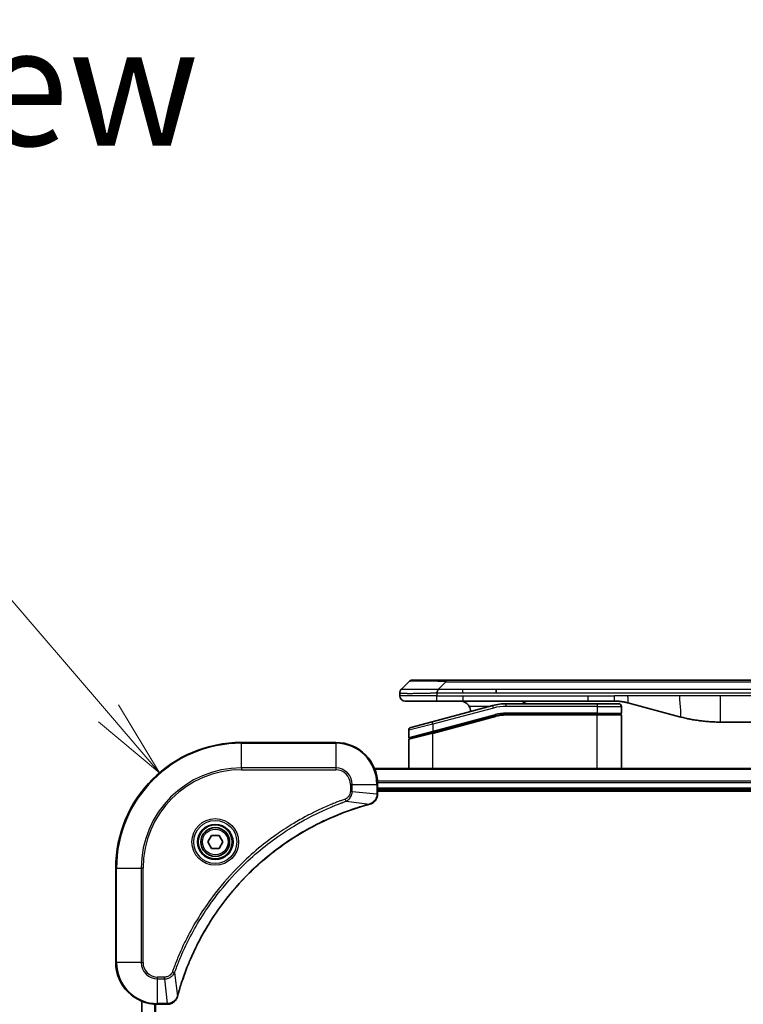
# Model space of a CAD drawing. Units: millimetres. Extents: x 72 to 9126, y 40 to 1866.
# Drawn here: x 2311 to 2449, y 1061 to 1249 of the extents above; entities that cross this region are included whole.
import ezdxf

# ---------------------------------------------------------------- set-up
doc = ezdxf.new("R2010")
doc.units = ezdxf.units.MM
doc.header["$LTSCALE"] = 5
doc.layers.get('Defpoints').update_dxf_attribs({"lineweight": 25})
for name, color, linetype, lineweight in [('Dimension (ISO)', 7, 'Continuous', 18), ('Symbol (ISO)', 7, 'Continuous', 18), ('Visible (ISO)', 7, 'Continuous', 35), ('Visible Narrow (ISO)', 7, 'Continuous', 25)]:
    doc.layers.add(name, color=color, linetype=linetype, lineweight=lineweight)
doc.styles.add('Note Text (TK)', font='MS PGothic.ttf')
doc.dimstyles.new('Default - Method 1b (TK)', dxfattribs={"dimscale": 5, "dimtxt": 2.5, "dimasz": 2.5, "dimexe": 1, "dimexo": 1.5, "dimgap": 1, "dimtad": 1, "dimtoh": 1, "dimdsep": 46, "dimtxsty": 'Note Text (TK)', "dimblk": 'OPEN', "dimcen": 0.09, "dimdle": 5, "dimclrd": 100, "dimclre": 100, "dimclrt": 7, "dimadec": 1, "dimazin": 1, "dimtfac": 1, "dimtmove": 0, "dimatfit": 3, "dimldrblk": 'OPEN', "dimfxl": 1, "dimtolj": 1, "dimlwd": -1, "dimlwe": -1, "dimarcsym": 0})

# ---------------------------------------------------------------- blocks, each defined once
blk = doc.blocks.new('_Open')
at = {"color": 0, "linetype": 'ByBlock', "lineweight": -2}
for p, q in [((-1, 0.167), (0, 0)), ((-1, -0.167), (0, 0)), ((0, 0), (-1, 0))]:
    blk.add_line(p, q, dxfattribs=at)
blk = doc.blocks.new('*D39')
at = {"layer": 'Defpoints', "color": 0}
for p in [(2337.87, 1105.46), (2353.5, 1087.25)]:
    blk.add_point(p, dxfattribs=at)
at = {"layer": 'Dimension (ISO)', "color": 100}
for p, q in [((2242.07, 1143.01), (2305.63, 1143.01)), ((2305.63, 1143.01), (2328.1, 1116.85))]:
    blk.add_line(p, q, dxfattribs=at)
at = {"layer": 'Dimension (ISO)', "color": 100, "xscale": 15, "yscale": 15, "zscale": 15, "rotation": 310.6450952208541}
blk.add_blockref('_Open', (2337.87, 1105.46), dxfattribs=at)
at = {"layer": 'Dimension (ISO)', "color": 7, "insert": (2242.07, 1156.11), "char_height": 12.5, "attachment_point": 4, "style": 'Note Text (TK)'}
blk.add_mtext('\\A1;\\fMS PGothic|b0|i0;{\\H16.1850;R24', dxfattribs=at)

msp = doc.modelspace()

# ---------------------------------------------------------------- linework, layer by layer
at = {"layer": 'Visible (ISO)'}
for p, q in [((2384.0422, 1121.4469), (2385.4564, 1122.8611)), ((2386.1635, 1123.154), (2392.5274, 1123.154)), ((2392.5274, 1123.154), (2574.4711, 1123.154)), ((2383.7493, 1120.7375), (2383.7493, 1120.7398)), ((2383.7493, 1120.7375), (2383.7493, 1120.154)), ((2402.1437, 1120.7397), (2402.1437, 1121.4469)), ((2384.7493, 1119.154), (2390.8205, 1119.154)), ((2390.8205, 1119.154), (2395.7771, 1119.154)), ((2419.7186, 1119.154), (2395.7771, 1119.154)), ((2419.7186, 1119.154), (2424.7186, 1119.154)), ((2427.3068, 1118.8132), (2437.1484, 1116.1762)), ((2401.4776, 1118.3132), (2389.9198, 1115.2163)), ((2421.4493, 1118.654), (2404.0658, 1118.654)), ((2421.4493, 1118.654), (2425.5493, 1118.654)), ((2426.0493, 1118.154), (2426.0493, 1116.854)), ((2385.8199, 1114.1177), (2389.9198, 1115.2163)), ((2389.9975, 1113.1666), (2401.9952, 1116.3814)), ((2390.101, 1113.1943), (2401.9952, 1116.3814)), ((2421.4493, 1116.654), (2404.0658, 1116.654)), ((2421.4493, 1116.654), (2404.0658, 1116.654)), ((2421.4493, 1116.654), (2425.8493, 1116.654)), ((2425.8493, 1116.654), (2421.4493, 1116.654)), ((2426.0493, 1106.254), (2426.0493, 1116.454)), ((2522.0856, 1115.154), (2444.9129, 1115.154)), ((2385.4493, 1113.6348), (2385.4493, 1112.2085)), ((2389.9975, 1113.1666), (2385.5975, 1111.9876)), ((2371.4993, 1111.254), (2353.4993, 1111.254)), ((2385.4493, 1106.254), (2385.4493, 1111.7944)), ((2588.0831, 1106.254), (2378.9155, 1106.254)), ((2379.4993, 1101.4229), (2379.4993, 1103.254)), ((2379.4993, 1102.254), (2587.4993, 1102.254)), ((2379.4993, 1101.954), (2587.4993, 1101.954)), ((2379.4993, 1101.4076), (2379.4993, 1101.4229)), ((2347.0559, 1092.254), (2347.7776, 1093.504)), ((2347.7776, 1093.504), (2349.2209, 1093.504)), ((2349.2209, 1093.504), (2349.9426, 1092.254)), ((2347.7776, 1091.004), (2347.0559, 1092.254)), ((2349.2209, 1091.004), (2347.7776, 1091.004)), ((2349.9426, 1092.254), (2349.2209, 1091.004)), ((2329.4993, 1087.254), (2329.4993, 1069.254)), ((2334.4993, 1061.8378), (2334.4993, 902.6702)), ((2337.4993, 1061.254), (2339.3303, 1061.254)), ((2339.3303, 1061.254), (2339.3456, 1061.254))]:
    msp.add_line(p, q, dxfattribs=at)
for radius in [3.25, 2.75]:
    msp.add_circle((2348.4993, 1092.254), radius, dxfattribs=at)
for centre, radius, start, end in [((2386.1635, 1122.154), 1, 90.000002, 135.000002), ((2384.7493, 1120.154), 1, 179.999997, 269.999997), ((2395.2493, 1117.154), 2, 0.751552, 30), ((2404.0658, 1108.654), 10, 90, 105), ((2425.5493, 1118.154), 0.5, 0, 90.000002), ((2404.0658, 1108.654), 8, 90, 105), ((2404.0658, 1108.654), 8, 90, 105), ((2425.8493, 1116.854), 0.2, 269.999996, 0), ((2425.8493, 1116.454), 0.2, 359.999998, 90), ((2385.9493, 1113.6348), 0.5, 104.999995, 179.999987), ((2353.4993, 1087.254), 24, 90, 180), ((2371.4993, 1103.254), 8, 0, 90), ((2385.6493, 1112.2085), 0.2, 180.000013, 284.999997), ((2385.6493, 1111.7944), 0.2, 105, 179.999998), ((2337.4993, 1069.254), 8, 180, 270)]:
    msp.add_arc(centre, radius, start, end, dxfattribs=at)
for points, knots in [([(2384.0422, 1121.4469), (2384.0298, 1121.4345), (2384.0175, 1121.4217), (2384.0056, 1121.4089), (2383.9938, 1121.3962), (2383.9824, 1121.3835), (2383.9714, 1121.3705), (2383.9604, 1121.3577), (2383.9498, 1121.3447), (2383.9395, 1121.3315), (2383.9293, 1121.3184), (2383.9196, 1121.3052), (2383.9101, 1121.2918), (2383.8915, 1121.2652), (2383.8744, 1121.2379), (2383.8589, 1121.21), (2383.8435, 1121.1822), (2383.8298, 1121.1537), (2383.8178, 1121.1245), (2383.8057, 1121.0953), (2383.7954, 1121.0654), (2383.7867, 1121.0348), (2383.7779, 1121.0041), (2383.7709, 1120.9727), (2383.7653, 1120.9406), (2383.7625, 1120.9245), (2383.7601, 1120.9082), (2383.7581, 1120.8917), (2383.7561, 1120.8752), (2383.7544, 1120.8585), (2383.7531, 1120.8416), (2383.7518, 1120.8246), (2383.7508, 1120.8075), (2383.7502, 1120.7902), (2383.7496, 1120.7727), (2383.7493, 1120.755), (2383.7493, 1120.7375)], [0, 0, 0, 0, 0.06393414, 0.06393414, 0.06393414, 0.12727971, 0.12727971, 0.12727971, 0.19013505, 0.19013505, 0.19013505, 0.25259143, 0.25259143, 0.25259143, 0.37659236, 0.37659236, 0.37659236, 0.49998231, 0.49998231, 0.49998231, 0.62337432, 0.62337432, 0.62337432, 0.74738158, 0.74738158, 0.74738158, 0.8098428, 0.8098428, 0.8098428, 0.87270421, 0.87270421, 0.87270421, 0.93605712, 0.93605712, 0.93605712, 1, 1, 1, 1]), ([(2390.8203, 1120.7375), (2390.8201, 1120.755), (2390.8209, 1120.7727), (2390.8248, 1120.8075), (2390.8277, 1120.8246), (2390.8353, 1120.8585), (2390.84, 1120.8752), (2390.8509, 1120.9082), (2390.8571, 1120.9245), (2390.8775, 1120.9727), (2390.8935, 1121.0041), (2390.9281, 1121.0654), (2390.9466, 1121.0953), (2390.9837, 1121.1537), (2391.0023, 1121.1822), (2391.0371, 1121.238), (2391.0533, 1121.2652), (2391.0741, 1121.3052), (2391.0805, 1121.3184), (2391.0917, 1121.3447), (2391.0966, 1121.3577), (2391.1047, 1121.3835), (2391.1078, 1121.3962), (2391.1121, 1121.4217), (2391.1132, 1121.4345), (2391.1132, 1121.4469)], [0, 0, 0, 0, 0.06389862, 0.06389862, 0.12721911, 0.12721911, 0.19005817, 0.19005817, 0.25250562, 0.25250562, 0.37650585, 0.37650585, 0.49991093, 0.49991093, 0.62332646, 0.62332646, 0.74735854, 0.74735854, 0.80983041, 0.80983041, 0.87269995, 0.87269995, 0.93605741, 0.93605741, 1, 1, 1, 1]), ([(2395.2493, 1119.154), (2395.4303, 1119.154), (2395.6274, 1119.1281), (2396.0122, 1119.0136), (2396.1999, 1118.9248), (2396.4778, 1118.738), (2396.5959, 1118.6409), (2396.8098, 1118.4145), (2396.9057, 1118.2849), (2396.9813, 1118.154)], [-0.75818442, -0.75818442, -0.75818442, -0.75818442, -0.691655605, -0.691655605, -0.625126791, -0.625126791, -0.579786118, -0.579786118, -0.534445444, -0.534445444, -0.534445444, -0.534445444]), ([(2407.1045, 1118.6538), (2407.173, 1118.7142), (2407.2432, 1118.7678), (2407.4766, 1118.9248), (2407.6644, 1119.0136), (2408.0491, 1119.1281), (2408.2462, 1119.154), (2408.4273, 1119.154)], [-0.160507944, -0.160507944, -0.160507944, -0.160507944, -0.13305763, -0.13305763, -0.066528815, -0.066528815, 0, 0, 0, 0]), ([(2424.7186, 1119.154), (2424.7734, 1119.154), (2424.8282, 1119.1535), (2424.9377, 1119.1517), (2424.9923, 1119.1504), (2425.1561, 1119.145), (2425.2651, 1119.1396), (2425.4284, 1119.1289), (2425.4827, 1119.1249), (2425.5913, 1119.116), (2425.6456, 1119.1111), (2425.754, 1119.1004), (2425.8081, 1119.0946), (2425.917, 1119.0821), (2425.9717, 1119.0753), (2426.0797, 1119.0611), (2426.1329, 1119.0536), (2426.2399, 1119.0377), (2426.2937, 1119.0293), (2426.455, 1119.0027), (2426.5622, 1118.9832), (2426.7226, 1118.9513), (2426.776, 1118.9402), (2426.8827, 1118.9172), (2426.9359, 1118.9052), (2427.0423, 1118.8804), (2427.0954, 1118.8676), (2427.2013, 1118.841), (2427.2541, 1118.8273), (2427.3068, 1118.8132)], [0, 0, 0, 0, 0.06260386, 0.06260386, 0.1251107, 0.1251107, 0.24990167, 0.24990167, 0.31222633, 0.31222633, 0.37452597, 0.37452597, 0.43681836, 0.43681836, 0.49993838, 0.49993838, 0.56147382, 0.56147382, 0.62390351, 0.62390351, 0.74898571, 0.74898571, 0.81163675, 0.81163675, 0.87435758, 0.87435758, 0.93714608, 0.93714608, 1, 1, 1, 1]), ([(2437.1484, 1116.1762), (2437.3, 1116.1356), (2437.4516, 1116.0962), (2437.604, 1116.0579), (2437.7568, 1116.0195), (2437.9104, 1115.9822), (2438.0644, 1115.9461), (2438.2191, 1115.9099), (2438.3742, 1115.8748), (2438.5298, 1115.8409), (2438.6861, 1115.8069), (2438.8428, 1115.774), (2439, 1115.7425), (2439.0098, 1115.7405), (2439.0197, 1115.7385), (2439.0295, 1115.7365), (2439.1775, 1115.7069), (2439.326, 1115.6784), (2439.4748, 1115.651), (2439.6342, 1115.6216), (2439.794, 1115.5935), (2439.9543, 1115.5666), (2440.1152, 1115.5396), (2440.2765, 1115.5139), (2440.4383, 1115.4895), (2440.6007, 1115.465), (2440.7635, 1115.4419), (2440.9268, 1115.42), (2440.9363, 1115.4187), (2440.9457, 1115.4174), (2440.9551, 1115.4162), (2441.1096, 1115.3956), (2441.2644, 1115.3762), (2441.4197, 1115.358), (2441.5848, 1115.3387), (2441.7504, 1115.3207), (2441.9164, 1115.304), (2442.0826, 1115.2873), (2442.2491, 1115.272), (2442.416, 1115.2581), (2442.5841, 1115.244), (2442.7525, 1115.2314), (2442.9211, 1115.2202), (2443.0868, 1115.2091), (2443.2528, 1115.1995), (2443.419, 1115.1912), (2443.5842, 1115.1829), (2443.7496, 1115.1761), (2443.9152, 1115.1706), (2444.0825, 1115.165), (2444.2505, 1115.1608), (2444.4181, 1115.158), (2444.5832, 1115.1553), (2444.7478, 1115.154), (2444.9129, 1115.154)], [0, 0, 0, 0, 0.06118993, 0.06118993, 0.06118993, 0.12257954, 0.12257954, 0.12257954, 0.18421274, 0.18421274, 0.18421274, 0.24613532, 0.24613532, 0.24613532, 0.25001736, 0.25001736, 0.25001736, 0.30834527, 0.30834527, 0.30834527, 0.37079445, 0.37079445, 0.37079445, 0.43347362, 0.43347362, 0.43347362, 0.49637343, 0.49637343, 0.49637343, 0.50001093, 0.50001093, 0.50001093, 0.5594953, 0.5594953, 0.5594953, 0.62278616, 0.62278616, 0.62278616, 0.68614643, 0.68614643, 0.68614643, 0.74996872, 0.74996872, 0.74996872, 0.81265414, 0.81265414, 0.81265414, 0.87498553, 0.87498553, 0.87498553, 0.93795641, 0.93795641, 0.93795641, 1, 1, 1, 1]), ([(2378.0178, 1099.476), (2378.1967, 1099.524), (2378.3696, 1099.5973), (2378.7848, 1099.8467), (2379.006, 1100.0588), (2379.3833, 1100.6326), (2379.4993, 1101.0198), (2379.4993, 1101.4076)], [-0.196787795, -0.196787795, -0.196787795, -0.196787795, -0.154661595, -0.154661595, -0.087259675, -0.087259675, 0, 0, 0, 0]), ([(2341.2967, 1062.8077), (2341.3531, 1063.0165), (2341.4107, 1063.2249), (2341.5261, 1063.6321), (2341.5838, 1063.8308), (2341.7623, 1064.4332), (2341.8869, 1064.8357), (2342.1848, 1065.7579), (2342.3613, 1066.2765), (2342.7233, 1067.2867), (2342.9079, 1067.7785), (2343.3839, 1068.99), (2343.6839, 1069.7062), (2344.4105, 1071.3372), (2344.848, 1072.2471), (2345.9144, 1074.3088), (2346.5613, 1075.4514), (2348.1464, 1078.0192), (2349.1138, 1079.4265), (2351.632, 1082.7292), (2353.2535, 1084.5704), (2357.1803, 1088.4408), (2359.5551, 1090.3997), (2365.3713, 1094.3896), (2368.9189, 1096.2648), (2373.623, 1098.0962), (2374.6242, 1098.4511), (2376.1764, 1098.9484), (2376.7203, 1099.1128), (2377.4926, 1099.3326), (2377.7188, 1099.3953), (2377.9455, 1099.4565)], [0, 0, 0, 0, 0.06549657, 0.06549657, 0.12817861, 0.12817861, 0.2557943, 0.2557943, 0.42169471, 0.42169471, 0.58081118, 0.58081118, 0.81593963, 0.81593963, 1.12160661, 1.12160661, 1.51897368, 1.51897368, 2.03555087, 2.03555087, 2.7767893, 2.7767893, 3.70555522, 3.70555522, 4.91295092, 4.91295092, 5.23453446, 5.23453446, 5.40661912, 5.40661912, 5.47772979, 5.47772979, 5.47772979, 5.47772979]), ([(2377.9455, 1099.4565), (2377.9576, 1099.4598), (2377.9697, 1099.463), (2377.9938, 1099.4695), (2378.0058, 1099.4728), (2378.0178, 1099.476)], [0, 0, 0, 0, 0.003793092, 0.003793092, 0.007586184, 0.007586184, 0.007586184, 0.007586184]), ([(2339.3456, 1061.254), (2339.6062, 1061.254), (2339.8667, 1061.3055), (2340.3598, 1061.5087), (2340.5902, 1061.6649), (2340.9259, 1062.0103), (2341.0478, 1062.1834), (2341.1976, 1062.4876), (2341.2436, 1062.61), (2341.2773, 1062.7354)], [-0.196787795, -0.196787795, -0.196787795, -0.196787795, -0.138164041, -0.138164041, -0.076757801, -0.076757801, -0.029522231, -0.029522231, 0, 0, 0, 0]), ([(2341.2773, 1062.7354), (2341.2805, 1062.7474), (2341.2837, 1062.7594), (2341.2902, 1062.7835), (2341.2934, 1062.7956), (2341.2967, 1062.8077)], [0.00000000006, 0.00000000006, 0.00000000006, 0.00000000006, 0.00379309206, 0.00379309206, 0.00758618406, 0.00758618406, 0.00758618406, 0.00758618406])]:
    msp.add_open_spline(points, degree=3, knots=knots, dxfattribs=at)
at = {"layer": 'Visible Narrow (ISO)'}
for p, q in [((2391.1132, 1121.4469), (2392.5274, 1122.8611)), ((2392.5274, 1123.154), (2392.5274, 1122.8611)), ((2392.5274, 1122.8611), (2574.4711, 1122.8611)), ((2390.8203, 1120.7375), (2390.8203, 1120.154)), ((2391.1132, 1121.4469), (2395.7771, 1121.4469)), ((2395.7771, 1121.4469), (2402.1437, 1121.4469)), ((2395.7771, 1120.7397), (2395.7771, 1121.4469)), ((2395.7771, 1120.7397), (2402.1437, 1120.7397)), ((2402.1437, 1121.4469), (2483.4993, 1121.4469)), ((2402.1437, 1120.7397), (2483.4993, 1120.7397)), ((2390.8203, 1120.154), (2383.7493, 1120.154)), ((2390.8203, 1120.154), (2395.7771, 1120.154)), ((2395.7771, 1120.154), (2419.7186, 1120.154)), ((2395.7771, 1120.154), (2395.7771, 1119.154)), ((2419.7186, 1120.154), (2424.7186, 1120.154)), ((2419.7186, 1119.154), (2419.7186, 1120.154)), ((2427.3068, 1120.154), (2424.7186, 1120.154)), ((2424.7186, 1119.154), (2424.7186, 1120.154)), ((2437.1484, 1120.154), (2427.3068, 1120.154)), ((2444.9129, 1120.154), (2437.1484, 1120.154)), ((2522.0856, 1120.154), (2444.9129, 1120.154)), ((2444.9129, 1120.154), (2444.9129, 1115.154)), ((2401.607, 1117.8303), (2390.0493, 1114.7334)), ((2400.8832, 1118.154), (2396.9813, 1118.154)), ((2401.607, 1117.8303), (2401.4776, 1118.3132)), ((2404.0658, 1118.154), (2404.0658, 1118.654)), ((2421.4493, 1118.154), (2404.0658, 1118.154)), ((2421.4493, 1118.654), (2421.4493, 1118.154)), ((2421.4493, 1118.154), (2426.0493, 1118.154)), ((2421.4493, 1118.154), (2421.4493, 1116.854)), ((2390.0493, 1114.7334), (2389.9198, 1115.2163)), ((2390.0493, 1113.3875), (2401.9435, 1116.5746)), ((2390.0493, 1112.9734), (2402.047, 1116.1882)), ((2401.9435, 1116.5746), (2401.9952, 1116.3814)), ((2402.047, 1116.1882), (2401.9952, 1116.3814)), ((2421.4493, 1116.854), (2404.0658, 1116.854)), ((2404.0658, 1116.654), (2404.0658, 1116.854)), ((2404.0658, 1116.654), (2404.0658, 1116.454)), ((2421.4493, 1116.454), (2404.0658, 1116.454)), ((2421.4493, 1116.854), (2426.0493, 1116.854)), ((2421.4493, 1116.854), (2421.4493, 1116.654)), ((2421.4493, 1116.654), (2421.4493, 1116.454)), ((2426.0493, 1116.454), (2421.4493, 1116.454)), ((2421.4493, 1106.254), (2421.4493, 1116.454)), ((2390.0493, 1114.7334), (2385.4493, 1113.6348)), ((2385.4493, 1112.2085), (2390.0493, 1113.3875)), ((2390.0493, 1114.7334), (2390.0493, 1113.3875)), ((2390.0493, 1113.3875), (2390.101, 1113.1943)), ((2353.4993, 1111.1075), (2353.4993, 1111.254)), ((2371.4993, 1111.1075), (2371.4993, 1111.254)), ((2390.0493, 1112.9734), (2385.4493, 1111.7944)), ((2390.0493, 1106.254), (2390.0493, 1112.9734)), ((2353.4993, 1111.1075), (2371.4993, 1111.1075)), ((2353.4993, 1106.4004), (2353.4993, 1111.1075)), ((2371.4993, 1111.1075), (2371.4993, 1106.4004)), ((2371.4993, 1106.4004), (2353.4993, 1106.4004)), ((2353.4993, 1106.4004), (2353.4993, 1106.0469)), ((2353.4993, 1106.0469), (2371.4993, 1106.0469)), ((2371.4993, 1106.4004), (2371.4993, 1106.0469)), ((2378.9432, 1106.1844), (2588.0553, 1106.1844)), ((2587.521, 1103.8439), (2379.4775, 1103.8439)), ((2374.2922, 1103.254), (2374.2922, 1101.9169)), ((2374.6457, 1103.254), (2374.2922, 1103.254)), ((2374.6457, 1101.9169), (2374.2922, 1101.9169)), ((2374.6457, 1101.9169), (2374.6457, 1103.254)), ((2374.6457, 1103.254), (2379.3528, 1103.254)), ((2374.6457, 1101.9169), (2379.3528, 1101.4229)), ((2379.3528, 1103.254), (2379.3528, 1101.4229)), ((2379.3528, 1103.254), (2379.4993, 1103.254)), ((2379.4912, 1103.6135), (2587.5073, 1103.6135)), ((2587.4993, 1102.554), (2379.4993, 1102.554)), ((2373.4699, 1100.0162), (2373.3165, 1100.4488)), ((2373.4699, 1100.0162), (2377.9376, 1099.4855)), ((2379.4993, 1101.4229), (2379.3528, 1101.4229)), ((2329.6457, 1087.254), (2329.4993, 1087.254)), ((2329.6457, 1069.254), (2329.6457, 1087.254)), ((2329.6457, 1087.254), (2334.3528, 1087.254)), ((2334.7064, 1087.254), (2334.3528, 1087.254)), ((2334.3528, 1087.254), (2334.3528, 1069.254)), ((2334.7064, 1069.254), (2334.7064, 1087.254)), ((2329.6457, 1069.254), (2329.4993, 1069.254)), ((2334.3528, 1069.254), (2329.6457, 1069.254)), ((2334.3528, 1069.254), (2334.7064, 1069.254)), ((2338.8364, 1066.4611), (2337.4993, 1066.4611)), ((2337.4993, 1066.1075), (2337.4993, 1066.4611)), ((2337.4993, 1066.1075), (2338.8364, 1066.1075)), ((2337.4993, 1061.4004), (2337.4993, 1066.1075)), ((2338.8364, 1066.1075), (2338.8364, 1066.4611)), ((2338.8364, 1066.1075), (2339.3303, 1061.4004)), ((2340.7371, 1067.2833), (2340.3044, 1067.4367)), ((2340.7371, 1067.2833), (2341.2677, 1062.8156)), ((2334.5688, 902.6979), (2334.5688, 1061.81)), ((2336.9093, 1061.2757), (2336.9093, 903.2322)), ((2337.1398, 903.2459), (2337.1398, 1061.262)), ((2339.3303, 1061.4004), (2337.4993, 1061.4004)), ((2337.4993, 1061.254), (2337.4993, 1061.4004)), ((2339.3303, 1061.4004), (2339.3303, 1061.254))]:
    msp.add_line(p, q, dxfattribs=at)
for radius in [4.4571, 4.1036, 3.3964, 2.45]:
    msp.add_circle((2348.4993, 1092.254), radius, dxfattribs=at)
for centre, radius, start, end in [((2404.0658, 1108.654), 9.5, 90.000004, 104.999996), ((2404.0658, 1108.654), 8.2, 90.00001, 104.999989), ((2353.4993, 1087.254), 23.8536, 90, 180), ((2371.4993, 1103.254), 7.8536, 0, 90), ((2353.4993, 1087.254), 19.1464, 90, 180), ((2353.4993, 1087.254), 18.7929, 90, 180), ((2371.4993, 1103.254), 3.1464, 0, 90), ((2371.4993, 1103.254), 2.7929, 0, 90), ((2337.4993, 1069.254), 7.8536, 180, 270), ((2337.4993, 1069.254), 3.1464, 180, 270), ((2337.4993, 1069.254), 2.7929, 180, 270)]:
    msp.add_arc(centre, radius, start, end, dxfattribs=at)
for centre, major_axis, ratio, start_param, end_param in [((2398.8917, 1122.1539), (13.4415, -0.6951), 0.03187132, 2.06567866, 3.11286261), ((2403.8121, 1110.5805), (6.7106, 0.8835), 0.8652906, 1.41980554, 1.72178712), ((2378.9993, 1101.4076), (0.5, 0), 0.00935385, 5.4972736, 6.28318531), ((2377.8152, 1099.9392), (0.1303, -0.4827), 0.00038233, 5.93481274, 6.28318531), ((2377.8881, 1099.9589), (0.1296, -0.4829), 0.14287502, 0, 0.40009213), ((2340.7944, 1062.8651), (0.4829, -0.1296), 0.14287502, 5.88309318, 6.28318531), ((2340.814, 1062.938), (0.4827, -0.1303), 0.00038233, 0, 0.34837257), ((2339.3456, 1061.754), (0, -0.5), 0.00935385, 0, 0.78591171)]:
    msp.add_ellipse(centre, major_axis=major_axis, ratio=ratio, start_param=start_param, end_param=end_param, dxfattribs=at)
for points, knots in [([(2383.7493, 1120.7375), (2383.7493, 1120.7369), (2383.7493, 1120.7362), (2383.7496, 1120.7348), (2383.7499, 1120.7341), (2383.7507, 1120.732), (2383.7516, 1120.7306), (2383.7529, 1120.729), (2383.7531, 1120.7288), (2383.7544, 1120.7273), (2383.7557, 1120.726), (2383.7582, 1120.7241), (2383.7593, 1120.7233), (2383.7618, 1120.7218), (2383.7631, 1120.721), (2383.7653, 1120.7199), (2383.7661, 1120.7196), (2383.7678, 1120.7188), (2383.7688, 1120.7183), (2383.7719, 1120.7171), (2383.7739, 1120.7163), (2383.777, 1120.7152), (2383.7779, 1120.7149), (2383.7825, 1120.7133), (2383.7867, 1120.7121), (2383.7921, 1120.7106), (2383.793, 1120.7103), (2383.8046, 1120.7072), (2383.8172, 1120.7044), (2383.8327, 1120.7014), (2383.8335, 1120.7013), (2383.8498, 1120.6983), (2383.8674, 1120.6955), (2383.9083, 1120.6898), (2383.9319, 1120.6869), (2383.9846, 1120.6814), (2384.0136, 1120.6787), (2384.0756, 1120.6736), (2384.1082, 1120.6712), (2384.1454, 1120.6687), (2384.1475, 1120.6686), (2384.1873, 1120.666), (2384.2278, 1120.6637), (2384.3104, 1120.6595), (2384.3519, 1120.6576), (2384.4009, 1120.6556), (2384.4061, 1120.6554), (2384.4611, 1120.6532), (2384.514, 1120.6513), (2384.6175, 1120.6482), (2384.6674, 1120.6468), (2384.7287, 1120.6454), (2384.738, 1120.6452), (2384.8097, 1120.6436), (2384.8752, 1120.6423), (2384.9991, 1120.6404), (2385.0565, 1120.6396), (2385.1301, 1120.6388), (2385.1444, 1120.6387), (2385.2336, 1120.6378), (2385.3115, 1120.6373), (2385.4325, 1120.6367), (2385.4737, 1120.6366), (2385.5259, 1120.6364), (2385.5364, 1120.6364), (2385.5588, 1120.6364), (2385.5707, 1120.6364), (2385.5866, 1120.6364), (2385.596, 1120.6363), (2385.6108, 1120.6363), (2385.6269, 1120.6363), (2385.6377, 1120.6363), (2385.6539, 1120.6363), (2385.6755, 1120.6363), (2385.6974, 1120.6363), (2385.7303, 1120.6364), (2385.7524, 1120.6364), (2385.8192, 1120.6366), (2385.8644, 1120.6367), (2385.9819, 1120.6372), (2386.0553, 1120.6376), (2386.1508, 1120.6382), (2386.1717, 1120.6384), (2386.2892, 1120.6392), (2386.3881, 1120.6401), (2386.5698, 1120.6421), (2386.652, 1120.643), (2386.7561, 1120.6444), (2386.7768, 1120.6447), (2386.9023, 1120.6463), (2387.0089, 1120.6479), (2387.2053, 1120.651), (2387.2947, 1120.6525), (2387.4052, 1120.6544), (2387.4254, 1120.6548), (2387.5565, 1120.6571), (2387.6687, 1120.6592), (2387.876, 1120.6633), (2387.9708, 1120.6652), (2388.0857, 1120.6676), (2388.1053, 1120.668), (2388.3365, 1120.6729), (2388.5512, 1120.6777), (2388.787, 1120.6832), (2388.806, 1120.6836), (2388.943, 1120.6869), (2389.0614, 1120.6897), (2389.2806, 1120.6951), (2389.3812, 1120.6976), (2389.5006, 1120.7006), (2389.5193, 1120.7011), (2389.6389, 1120.7041), (2389.74, 1120.7067), (2389.8599, 1120.7098), (2389.8786, 1120.7103), (2389.9271, 1120.7115), (2389.9571, 1120.7123), (2389.9985, 1120.7134), (2390.0099, 1120.7137), (2390.0402, 1120.7145), (2390.0586, 1120.715), (2390.092, 1120.7158), (2390.107, 1120.7162), (2390.1369, 1120.717), (2390.1519, 1120.7174), (2390.1779, 1120.7181), (2390.189, 1120.7184), (2390.2035, 1120.7188), (2390.2068, 1120.7189), (2390.2236, 1120.7194), (2390.2371, 1120.7198), (2390.2772, 1120.7209), (2390.3038, 1120.7217), (2390.3544, 1120.7232), (2390.3785, 1120.7239), (2390.441, 1120.7259), (2390.4794, 1120.7271), (2390.5262, 1120.7285), (2390.5343, 1120.7288), (2390.5882, 1120.7305), (2390.6335, 1120.7319), (2390.7017, 1120.734), (2390.7244, 1120.7347), (2390.7719, 1120.7361), (2390.7967, 1120.7369), (2390.8203, 1120.7375)], [0, 0, 0, 0, 0.00603093, 0.00603093, 0.01200082, 0.01200082, 0.02386453, 0.02386453, 0.0256517, 0.0256517, 0.03613138, 0.03613138, 0.04274016, 0.04274016, 0.04983235, 0.04983235, 0.05322303, 0.05322303, 0.05754644, 0.05754644, 0.0655788, 0.0655788, 0.06869046, 0.06869046, 0.08156439, 0.08156439, 0.08417983, 0.08417983, 0.11351507, 0.11351507, 0.11519956, 0.11519956, 0.14549648, 0.14549648, 0.17747096, 0.17747096, 0.20949575, 0.20949575, 0.23975641, 0.23975641, 0.24155998, 0.24155998, 0.27369023, 0.27369023, 0.30250814, 0.30250814, 0.30588615, 0.30588615, 0.33812709, 0.33812709, 0.36554526, 0.36554526, 0.3704056, 0.3704056, 0.40272297, 0.40272297, 0.4288146, 0.4288146, 0.43507034, 0.43507034, 0.46743781, 0.46743781, 0.48363607, 0.48363607, 0.48768525, 0.48768525, 0.49222443, 0.49222443, 0.49375923, 0.49578394, 0.49780875, 0.4998336, 0.4998336, 0.50387997, 0.50792604, 0.50792604, 0.51601838, 0.51601838, 0.53220268, 0.53220268, 0.55753216, 0.55753216, 0.56457512, 0.56457512, 0.59692782, 0.59692782, 0.62282899, 0.62282899, 0.6292513, 0.6292513, 0.66153724, 0.66153724, 0.68789286, 0.68789286, 0.69378262, 0.69378262, 0.72598258, 0.72598258, 0.75266521, 0.75266521, 0.75813556, 0.75813556, 0.81713068, 0.81713068, 0.82230116, 0.82230116, 0.85432155, 0.85432155, 0.88131133, 0.88131133, 0.88631061, 0.88631061, 0.91331134, 0.91331134, 0.91826749, 0.91826749, 0.92625167, 0.92625167, 0.92928915, 0.92928915, 0.9342914, 0.9342914, 0.93829671, 0.93829671, 0.94218101, 0.94218101, 0.94512943, 0.94512943, 0.94602349, 0.94602349, 0.94957856, 0.94957856, 0.95661043, 0.95661043, 0.96301317, 0.96301317, 0.97327411, 0.97327411, 0.97543021, 0.97543021, 0.98763403, 0.98763403, 0.99371993, 0.99371993, 1, 1, 1, 1]), ([(2384.0422, 1121.4469), (2384.0434, 1121.4481), (2384.0446, 1121.4492), (2384.0473, 1121.451), (2384.0487, 1121.4518), (2384.0531, 1121.4538), (2384.0563, 1121.4546), (2384.0606, 1121.4551), (2384.0612, 1121.4552), (2384.0649, 1121.4555), (2384.0684, 1121.4556), (2384.0733, 1121.4555), (2384.0743, 1121.4554), (2384.0766, 1121.4554), (2384.078, 1121.4553), (2384.0818, 1121.4552), (2384.0844, 1121.4551), (2384.0884, 1121.4551), (2384.0896, 1121.4551), (2384.0923, 1121.4551), (2384.0939, 1121.4552), (2384.0967, 1121.4553), (2384.0979, 1121.4553), (2384.1009, 1121.4554), (2384.1027, 1121.4554), (2384.1058, 1121.4555), (2384.107, 1121.4555), (2384.1136, 1121.4557), (2384.1192, 1121.4558), (2384.1263, 1121.4559), (2384.1276, 1121.4559), (2384.1427, 1121.4562), (2384.1585, 1121.4564), (2384.1772, 1121.4565), (2384.1782, 1121.4565), (2384.1977, 1121.4567), (2384.2182, 1121.4568), (2384.2646, 1121.4569), (2384.2908, 1121.4569), (2384.3481, 1121.4569), (2384.3791, 1121.4568), (2384.4443, 1121.4566), (2384.4782, 1121.4565), (2384.5165, 1121.4564), (2384.5186, 1121.4564), (2384.5593, 1121.4562), (2384.6004, 1121.4561), (2384.6832, 1121.4557), (2384.7243, 1121.4556), (2384.7727, 1121.4554), (2384.7778, 1121.4553), (2384.8318, 1121.4551), (2384.8832, 1121.4549), (2384.9833, 1121.4545), (2385.0312, 1121.4544), (2385.0898, 1121.4542), (2385.0987, 1121.4541), (2385.1668, 1121.4539), (2385.2288, 1121.4537), (2385.3454, 1121.4535), (2385.3991, 1121.4533), (2385.4678, 1121.4532), (2385.4811, 1121.4532), (2385.5641, 1121.4531), (2385.6363, 1121.453), (2385.7482, 1121.4529), (2385.7861, 1121.4529), (2385.8343, 1121.4528), (2385.8439, 1121.4528), (2385.8645, 1121.4528), (2385.8755, 1121.4528), (2385.8901, 1121.4528), (2385.8987, 1121.4528), (2385.9123, 1121.4528), (2385.9271, 1121.4528), (2385.9469, 1121.4528), (2385.9718, 1121.4528), (2385.9919, 1121.4528), (2386.0221, 1121.4528), (2386.0423, 1121.4528), (2386.1036, 1121.4529), (2386.145, 1121.4529), (2386.2527, 1121.453), (2386.3198, 1121.453), (2386.4071, 1121.4531), (2386.4262, 1121.4531), (2386.5338, 1121.4533), (2386.6242, 1121.4534), (2386.7905, 1121.4537), (2386.8657, 1121.4538), (2386.961, 1121.454), (2386.9801, 1121.4541), (2387.0954, 1121.4543), (2387.1932, 1121.4545), (2387.374, 1121.4549), (2387.4563, 1121.455), (2387.5583, 1121.4552), (2387.5769, 1121.4553), (2387.6984, 1121.4555), (2387.8024, 1121.4557), (2387.995, 1121.456), (2388.0832, 1121.4562), (2388.1903, 1121.4563), (2388.2086, 1121.4564), (2388.4255, 1121.4566), (2388.6272, 1121.4568), (2388.849, 1121.4569), (2388.867, 1121.4569), (2388.9966, 1121.4569), (2389.1089, 1121.4569), (2389.3172, 1121.4568), (2389.413, 1121.4567), (2389.5269, 1121.4566), (2389.5447, 1121.4565), (2389.6592, 1121.4564), (2389.756, 1121.4562), (2389.871, 1121.456), (2389.8888, 1121.4559), (2389.9355, 1121.4558), (2389.9643, 1121.4558), (2390.0041, 1121.4557), (2390.0151, 1121.4557), (2390.044, 1121.4556), (2390.0619, 1121.4555), (2390.0943, 1121.4554), (2390.1087, 1121.4554), (2390.1378, 1121.4553), (2390.1525, 1121.4553), (2390.179, 1121.4553), (2390.1908, 1121.4553), (2390.2063, 1121.4553), (2390.2101, 1121.4553), (2390.2294, 1121.4553), (2390.2449, 1121.4553), (2390.2943, 1121.4555), (2390.3282, 1121.4556), (2390.3778, 1121.4557), (2390.3936, 1121.4557), (2390.4275, 1121.4558), (2390.4456, 1121.4558), (2390.5226, 1121.4559), (2390.5816, 1121.4558), (2390.6536, 1121.4554), (2390.6665, 1121.4553), (2390.7525, 1121.4547), (2390.8256, 1121.4539), (2390.9345, 1121.4518), (2390.9703, 1121.451), (2391.0418, 1121.4492), (2391.0775, 1121.4481), (2391.1132, 1121.4469)], [0, 0, 0, 0, 0.00951843, 0.00951843, 0.01927017, 0.01927017, 0.03897756, 0.03897756, 0.04192115, 0.04192115, 0.05819961, 0.05819961, 0.06210716, 0.06210716, 0.0673145, 0.0673145, 0.07589045, 0.07589045, 0.07949473, 0.07949473, 0.08378297, 0.08378297, 0.08700508, 0.08700508, 0.09150359, 0.09150359, 0.09449125, 0.09449125, 0.10692923, 0.10692923, 0.1094537, 0.1094537, 0.13771659, 0.13771659, 0.13933656, 0.13933656, 0.168411, 0.168411, 0.19896324, 0.19896324, 0.22943128, 0.22943128, 0.2581017, 0.2581017, 0.2598073, 0.2598073, 0.29010163, 0.29010163, 0.31714072, 0.31714072, 0.32030271, 0.32030271, 0.35040524, 0.35040524, 0.375904, 0.375904, 0.38041489, 0.38041489, 0.4103459, 0.4103459, 0.43444291, 0.43444291, 0.44021323, 0.44021323, 0.47003429, 0.47003429, 0.48494369, 0.48494369, 0.48866986, 0.48866986, 0.49284669, 0.49284669, 0.49425893, 0.49612193, 0.49798503, 0.49984815, 0.50357136, 0.50729437, 0.50729437, 0.51474107, 0.51474107, 0.52963783, 0.52963783, 0.55297, 0.55297, 0.5594638, 0.5594638, 0.58933565, 0.58933565, 0.61331518, 0.61331518, 0.6192715, 0.6192715, 0.64928674, 0.64928674, 0.67388392, 0.67388392, 0.67939323, 0.67939323, 0.7095977, 0.7095977, 0.73473574, 0.73473574, 0.73990333, 0.73990333, 0.79588224, 0.79588224, 0.8008112, 0.8008112, 0.83141419, 0.83141419, 0.85731042, 0.85731042, 0.86211705, 0.86211705, 0.88812643, 0.88812643, 0.89290995, 0.89290995, 0.90062179, 0.90062179, 0.9035569, 0.9035569, 0.90833924, 0.90833924, 0.9122001, 0.9122001, 0.91610966, 0.91610966, 0.91926425, 0.91926425, 0.92025821, 0.92025821, 0.92440673, 0.92440673, 0.93342038, 0.93342038, 0.93763073, 0.93763073, 0.94243407, 0.94243407, 0.95812979, 0.95812979, 0.96156293, 0.96156293, 0.98100212, 0.98100212, 0.99050094, 0.99050094, 1, 1, 1, 1]), ([(2390.8203, 1120.7375), (2390.8365, 1120.7375), (2390.8529, 1120.7375), (2390.8694, 1120.7376), (2390.8856, 1120.7376), (2390.902, 1120.7376), (2390.9185, 1120.7376), (2390.9527, 1120.7377), (2390.9874, 1120.7377), (2391.0224, 1120.7378), (2391.0919, 1120.738), (2391.1625, 1120.7382), (2391.232, 1120.7385), (2391.3029, 1120.7387), (2391.3727, 1120.739), (2391.4391, 1120.7392), (2391.4722, 1120.7393), (2391.5044, 1120.7394), (2391.5355, 1120.7395), (2391.5691, 1120.7396), (2391.6014, 1120.7397), (2391.632, 1120.7398), (2391.6566, 1120.7398), (2391.6801, 1120.7398), (2391.7023, 1120.7398), (2391.7078, 1120.7398), (2391.7132, 1120.7398), (2391.7187, 1120.7398), (2391.7467, 1120.7398), (2391.7747, 1120.7398), (2391.8026, 1120.7398), (2391.8586, 1120.7398), (2391.9146, 1120.7398), (2391.9705, 1120.7398), (2392.0824, 1120.7398), (2392.1944, 1120.7398), (2392.3063, 1120.7398), (2392.7538, 1120.7398), (2393.2014, 1120.7398), (2393.649, 1120.7398), (2394.3584, 1120.7397), (2395.0677, 1120.7397), (2395.7771, 1120.7397)], [0, 0, 0, 0, 0.00786211, 0.00786211, 0.00786211, 0.01556505, 0.01556505, 0.01556505, 0.03149672, 0.03149672, 0.03149672, 0.06313557, 0.06313557, 0.06313557, 0.09540102, 0.09540102, 0.09540102, 0.1114991, 0.1114991, 0.1114991, 0.12889921, 0.12889921, 0.12889921, 0.14291714, 0.14291714, 0.14291714, 0.1463611, 0.1463611, 0.1463611, 0.16401835, 0.16401835, 0.16401835, 0.19933165, 0.19933165, 0.19933165, 0.26995355, 0.26995355, 0.26995355, 0.5523816, 0.5523816, 0.5523816, 1, 1, 1, 1]), ([(2374.2922, 1101.9169), (2374.2922, 1101.8171), (2374.283, 1101.7173), (2374.2361, 1101.4621), (2374.1842, 1101.3093), (2374.0161, 1100.9828), (2373.885, 1100.8165), (2373.6037, 1100.583), (2373.4654, 1100.5016), (2373.3165, 1100.4488)], [0, 0, 0, 0, 0.029936483, 0.029936483, 0.077834855, 0.077834855, 0.14010274, 0.14010274, 0.187502416, 0.187502416, 0.187502416, 0.187502416]), ([(2373.4699, 1100.0162), (2373.6684, 1100.1075), (2373.8385, 1100.2312), (2374.1764, 1100.5556), (2374.3267, 1100.77), (2374.5194, 1101.1774), (2374.5785, 1101.3643), (2374.6334, 1101.6746), (2374.6446, 1101.7955), (2374.6457, 1101.9169)], [-0.187502416, -0.187502416, -0.187502416, -0.187502416, -0.14010274, -0.14010274, -0.077834855, -0.077834855, -0.029936483, -0.029936483, 0, 0, 0, 0]), ([(2373.3165, 1100.4488), (2373.2084, 1100.4104), (2373.1003, 1100.3718), (2372.8605, 1100.2851), (2372.7287, 1100.2369), (2372.4059, 1100.1174), (2372.215, 1100.0455), (2371.7768, 1099.8777), (2371.5298, 1099.781), (2370.9634, 1099.5544), (2370.6445, 1099.4234), (2369.914, 1099.1149), (2369.5032, 1098.9354), (2368.5638, 1098.511), (2368.0366, 1098.2625), (2366.8801, 1097.6944), (2366.2525, 1097.3708), (2364.8017, 1096.5864), (2363.9834, 1096.1161), (2362.131, 1094.9859), (2361.1056, 1094.3116), (2358.8025, 1092.6824), (2357.5413, 1091.704), (2355.0355, 1089.5767), (2353.7967, 1088.421), (2350.945, 1085.4994), (2349.3887, 1083.6784), (2346.101, 1079.2723), (2344.4573, 1076.6219), (2342.5154, 1072.791), (2342.0132, 1071.7139), (2341.2298, 1069.8787), (2340.9293, 1069.1287), (2340.5645, 1068.1562), (2340.4848, 1067.9394), (2340.3722, 1067.627), (2340.3382, 1067.5319), (2340.3044, 1067.4367)], [0, 0, 0, 0, 0.0344265, 0.0344265, 0.07650467, 0.07650467, 0.1377084, 0.1377084, 0.21727325, 0.21727325, 0.32070756, 0.32070756, 0.45517217, 0.45517217, 0.62997615, 0.62997615, 0.8417425, 0.8417425, 1.12477817, 1.12477817, 1.49272454, 1.49272454, 1.97105483, 1.97105483, 2.47873595, 2.47873595, 3.19579554, 3.19579554, 4.127973, 4.127973, 4.4843018, 4.4843018, 4.72660511, 4.72660511, 4.79590965, 4.79590965, 4.82621249, 4.82621249, 4.82621249, 4.82621249]), ([(2340.7371, 1067.2833), (2340.7711, 1067.3784), (2340.8044, 1067.4721), (2340.9162, 1067.7818), (2340.9953, 1067.9967), (2341.3574, 1068.9609), (2341.6556, 1069.7043), (2342.4331, 1071.5237), (2342.9314, 1072.5914), (2344.858, 1076.3892), (2346.4882, 1079.0166), (2349.7484, 1083.3845), (2351.2914, 1085.1898), (2354.1188, 1088.0864), (2355.347, 1089.2322), (2357.8312, 1091.3415), (2359.0814, 1092.3116), (2361.3646, 1093.9273), (2362.3811, 1094.5961), (2364.2175, 1095.717), (2365.0286, 1096.1836), (2366.4669, 1096.9617), (2367.089, 1097.2827), (2368.2355, 1097.8463), (2368.7581, 1098.0928), (2369.6894, 1098.514), (2370.0966, 1098.6921), (2370.8209, 1098.9982), (2371.137, 1099.1283), (2371.6985, 1099.3532), (2371.9433, 1099.4492), (2372.3777, 1099.6158), (2372.567, 1099.6871), (2372.8871, 1099.8058), (2373.0177, 1099.8536), (2373.2555, 1099.9397), (2373.3619, 1099.9775), (2373.4699, 1100.0162)], [-4.82621249, -4.82621249, -4.82621249, -4.82621249, -4.79590965, -4.79590965, -4.72660511, -4.72660511, -4.4843018, -4.4843018, -4.127973, -4.127973, -3.19579554, -3.19579554, -2.47873595, -2.47873595, -1.97105483, -1.97105483, -1.49272454, -1.49272454, -1.12477817, -1.12477817, -0.8417425, -0.8417425, -0.62997615, -0.62997615, -0.45517217, -0.45517217, -0.32070756, -0.32070756, -0.21727325, -0.21727325, -0.1377084, -0.1377084, -0.07650467, -0.07650467, -0.0344265, -0.0344265, 0, 0, 0, 0]), ([(2379.3526, 1101.4043), (2379.349, 1101.0509), (2379.251, 1100.6999), (2378.9291, 1100.1566), (2378.7396, 1099.946), (2378.3666, 1099.6741), (2378.2075, 1099.586), (2378.0344, 1099.5213)], [0, 0, 0, 0, 0.087259675, 0.087259675, 0.154661595, 0.154661595, 0.196787795, 0.196787795, 0.196787795, 0.196787795]), ([(2379.3528, 1101.4229), (2379.3528, 1101.4198), (2379.3528, 1101.4167), (2379.3527, 1101.4105), (2379.3527, 1101.4074), (2379.3526, 1101.4043)], [-0.00153668531, -0.00153668531, -0.00153668531, -0.00153668531, -0.00076834266, -0.00076834266, -0.00000000001, -0.00000000001, -0.00000000001, -0.00000000001]), ([(2377.9376, 1099.4855), (2377.7104, 1099.4241), (2377.4844, 1099.3616), (2376.7116, 1099.142), (2376.1673, 1098.9777), (2374.614, 1098.4807), (2373.612, 1098.126), (2368.9044, 1096.295), (2365.354, 1094.4194), (2359.5333, 1090.4278), (2357.1567, 1088.4678), (2353.2272, 1084.5947), (2351.6046, 1082.7521), (2349.0852, 1079.447), (2348.1173, 1078.0386), (2346.5317, 1075.4687), (2345.8846, 1074.3253), (2344.8181, 1072.2619), (2344.3805, 1071.3513), (2343.6539, 1069.7191), (2343.3539, 1069.0024), (2342.8781, 1067.79), (2342.6935, 1067.2978), (2342.3317, 1066.2868), (2342.1552, 1065.7679), (2341.8575, 1064.8451), (2341.733, 1064.4423), (2341.5546, 1063.8395), (2341.497, 1063.6405), (2341.3817, 1063.2331), (2341.3243, 1063.0249), (2341.2677, 1062.8156)], [-5.47772979, -5.47772979, -5.47772979, -5.47772979, -5.40661912, -5.40661912, -5.23453446, -5.23453446, -4.91295092, -4.91295092, -3.70555522, -3.70555522, -2.7767893, -2.7767893, -2.03555087, -2.03555087, -1.51897368, -1.51897368, -1.12160661, -1.12160661, -0.81593963, -0.81593963, -0.58081118, -0.58081118, -0.42169471, -0.42169471, -0.2557943, -0.2557943, -0.12817861, -0.12817861, -0.06549657, -0.06549657, 0, 0, 0, 0]), ([(2378.0344, 1099.5213), (2378.0188, 1099.5155), (2378.003, 1099.5096), (2377.9708, 1099.4976), (2377.9543, 1099.4916), (2377.9376, 1099.4855)], [-0.007586184, -0.007586184, -0.007586184, -0.007586184, -0.003793092, -0.003793092, 0, 0, 0, 0]), ([(2340.3044, 1067.4367), (2340.2745, 1067.3523), (2340.2353, 1067.2713), (2340.1141, 1067.0726), (2340.0206, 1066.9622), (2339.7748, 1066.7429), (2339.6133, 1066.6445), (2339.2485, 1066.5002), (2339.0425, 1066.4611), (2338.8364, 1066.4611)], [0, 0, 0, 0, 0.026852665, 0.026852665, 0.069816928, 0.069816928, 0.125670471, 0.125670471, 0.187504168, 0.187504168, 0.187504168, 0.187504168]), ([(2338.8364, 1066.1075), (2339.087, 1066.1099), (2339.3361, 1066.1551), (2339.7858, 1066.3203), (2339.9886, 1066.4325), (2340.3126, 1066.6894), (2340.4419, 1066.8205), (2340.6228, 1067.0675), (2340.6853, 1067.1709), (2340.7371, 1067.2833)], [-0.187504168, -0.187504168, -0.187504168, -0.187504168, -0.125670471, -0.125670471, -0.069816928, -0.069816928, -0.026852665, -0.026852665, 0, 0, 0, 0]), ([(2341.2319, 1062.7188), (2341.1865, 1062.5975), (2341.1296, 1062.4831), (2340.9583, 1062.2049), (2340.8299, 1062.0526), (2340.4958, 1061.7529), (2340.2782, 1061.6208), (2339.8228, 1061.4477), (2339.5864, 1061.403), (2339.3489, 1061.4006)], [0, 0, 0, 0, 0.029522231, 0.029522231, 0.076757801, 0.076757801, 0.138164041, 0.138164041, 0.196787795, 0.196787795, 0.196787795, 0.196787795]), ([(2341.2677, 1062.8156), (2341.2616, 1062.7989), (2341.2556, 1062.7825), (2341.2436, 1062.7502), (2341.2377, 1062.7344), (2341.2319, 1062.7188)], [-0.00758618406, -0.00758618406, -0.00758618406, -0.00758618406, -0.00379309206, -0.00379309206, -0.00000000006, -0.00000000006, -0.00000000006, -0.00000000006]), ([(2339.3489, 1061.4006), (2339.3458, 1061.4006), (2339.3427, 1061.4005), (2339.3365, 1061.4005), (2339.3334, 1061.4004), (2339.3303, 1061.4004)], [-0.00153668531, -0.00153668531, -0.00153668531, -0.00153668531, -0.00076834265, -0.00076834265, 0, 0, 0, 0])]:
    msp.add_open_spline(points, degree=3, knots=knots, dxfattribs=at)
msp.add_rational_spline([(2390.8205, 1119.154), (2390.8205, 1119.154), (2390.8203, 1119.5682), (2390.8203, 1120.154)], [1, 0.804737851912, 0.804737851912, 1], degree=3, dxfattribs=at)
for points in [[(2427.3068, 1118.8132), (2427.3771, 1118.7944), (2427.3068, 1119.5606), (2427.3068, 1120.154)], [(2437.1484, 1120.154), (2437.1484, 1118.3445), (2437.6132, 1116.0516), (2437.1484, 1116.1762)]]:
    msp.add_open_spline(points, degree=3, dxfattribs=at)

# ---------------------------------------------------------------- texts
at = {"layer": 'Symbol (ISO)', "color": 7, "insert": (2254.5073, 1236.6011), "char_height": 22.75, "attachment_point": 4, "line_spacing_factor": 1.5, "style": 'Note Text (TK)'}
msp.add_mtext('\\fMS PGothic|b0|i0;{\\H22.7500;F view}', dxfattribs=at)

# ---------------------------------------------------------------- dimensions: what is measured, and where the dimension line sits
at = {"layer": 'Dimension (ISO)', "color": 100}
dim = msp.add_radius_dim(center=(2353.4993, 1087.254), mpoint=(2337.8663, 1105.4642), text='\\fMS PGothic|b0|i0;{\\H16.1850;<>', dimstyle='Default - Method 1b (TK)', override={"dimasz": 3, "dimgap": 1, "dimtih": 1, "dimtoh": 1, "dimdec": 0, "dimlfac": 1, "dimcen": 0, "dimtol": 0, "dimlim": 0, "dimtp": 0, "dimtm": 0, "dimtdec": 0, "dimtofl": 0}, dxfattribs=at)
dim.commit()
dim.dimension.update_dxf_attribs({"geometry": '*D39', "text_midpoint": (2259.8652, 1143.0136), "dimtype": 164})

doc.saveas('drawing.dxf')
